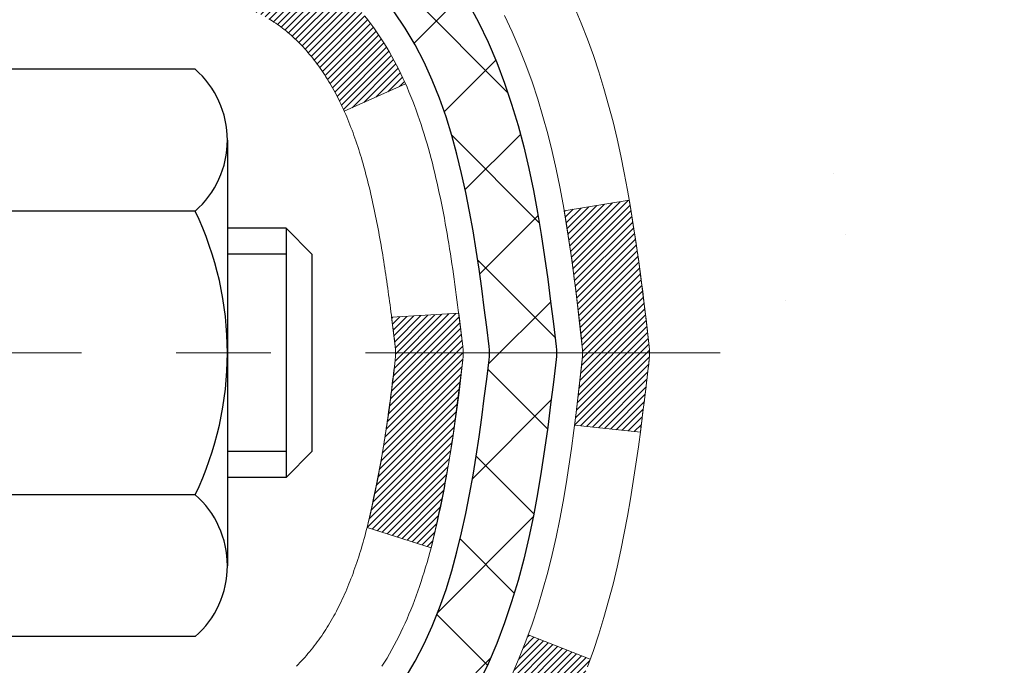
# Model space of a CAD drawing. Extents: x 780 to 3254, y 32 to 1977.
# Drawn here: x 810 to 811, y 51 to 51 of the extents above; entities that cross this region are included whole.
import ezdxf

# ---------------------------------------------------------------- set-up
doc = ezdxf.new("R2010")
doc.units = 0
doc.header["$LTSCALE"] = 5
doc.header["$MEASUREMENT"] = 0
doc.linetypes.add('CENTERX2', pattern=[4, 2.5, -0.5, 0.5, -0.5])
doc.layers.get('DEFPOINTS').update_dxf_attribs({"linetype": 'CONTINUOUS'})
for name, color, linetype, lineweight in [('CENTERLINE - L', 1, 'CENTERX2', 15), ('CONCRETE - H', 130, 'CONTINUOUS', 9), ('DECK COAT - H', 20, 'CONTINUOUS', 20), ('DECK COAT - L', 22, 'CONTINUOUS', 18), ('MIG FOOT - H', 251, 'CONTINUOUS', 20), ('MIG RETAINER - H', 251, 'CONTINUOUS', 20), ('PVC SIDESHEET - H', 170, 'CONTINUOUS', 20), ('PVC SIDESHEET - L', 122, 'CONTINUOUS', 25), ('SCREW - L', 1, 'CONTINUOUS', 25)]:
    doc.layers.add(name, color=color, linetype=linetype, lineweight=lineweight)
doc.layers.add('DIMS', color=50, linetype='CONTINUOUS')
doc.dimstyles.get("Standard").update_dxf_attribs({"dimtxt": 0.18, "dimasz": 0.18, "dimexe": 0.18, "dimexo": 0.0625, "dimgap": 0.09, "dimtad": 0, "dimtih": 1, "dimtoh": 1, "dimdec": 4, "dimzin": 0, "dimdsep": 46, "dimtxsty": 'Standard', "dimcen": 0.09, "dimadec": 0, "dimazin": 0, "dimtfac": 1, "dimtdec": 4, "dimtofl": 0, "dimtmove": 0, "dimatfit": 3, "dimfxl": 1, "dimtolj": 1, "dimtzin": 0, "dimarcsym": 0})
pattern_1 = [(45, (626.0677566846955, -46.14180572261596), (-0.003479849246914297, 0.003479849246914297), [])]

# ---------------------------------------------------------------- blocks, each defined once
blk = doc.blocks.new('*D206')
at = {"layer": 'DEFPOINTS', "color": 0, "transparency": 16777216}
for p in [(815.3809577066071, 53.05223953612978), (809.8539371356575, 48.05223953613046), (812.0540478396827, 48.05223953613046)]:
    blk.add_point(p, dxfattribs=at)
at = {"layer": 'DIMS', "color": 0, "lineweight": -2, "transparency": 16777216}
for p, q in [((815.1309577066071, 53.05223953612978), (811.8040478396827, 53.05223953612978)), ((812.0540478396827, 52.80223953612978), (812.0540478396827, 52.63130331298144)), ((812.0540478396827, 48.30223953613046), (812.0540478396827, 51.46463664631477)), ((810.1039371356575, 48.05223953613046), (812.3040478396827, 48.05223953613046))]:
    blk.add_line(p, q, dxfattribs=at)
at = {"layer": 'DIMS', "color": 0, "transparency": 16777216}
for points in [[(812.012381173016, 52.80223953612978), (812.0957145063493, 52.80223953612978), (812.0540478396827, 53.05223953612978)], [(812.012381173016, 48.30223953613046), (812.0957145063493, 48.30223953613046), (812.0540478396827, 48.05223953613046)]]:
    blk.add_solid(points, dxfattribs=at)
at = {"layer": 'DIMS', "color": 0, "transparency": 16777216, "insert": (812.0540478396827, 52.04796997964823), "char_height": 0.25, "attachment_point": 5}
blk.add_mtext('\\A1;5 IN\\P [127.0mm]', dxfattribs=at)

msp = doc.modelspace()

# ---------------------------------------------------------------- hatches: boundary and pattern name
at = {"layer": 'CONCRETE - H'}
h = msp.add_hatch(dxfattribs=at)
h.set_pattern_fill('AR-CONC', color=256, scale=0.175)
h.set_pattern_definition([(49.99999999999999, (54.58164062500055, 0), (1.255205319551318, -0.1098162362195414), [0.13125, -1.44375]), (355, (54.58164062500055, 0), (-0.24281483382275, 1.316336233975021), [0.105, -1.155]), (100.45144446, (54.68624106675055, -0.009151351999999998), (1.012390481772446, 1.206519984195101), [0.111545336, -1.226998695999999]), (46.18420000000002, (54.58164062500055, 0.35), (1.867672328675251, -0.2896587413878839), [0.1968749999999999, -2.165624999999999]), (96.63563549, (54.73727992875055, 0.32586171275), (1.635658404929899, 1.704707551355463), [0.1673180985, -1.84049908]), (351.1841639899999, (54.58164062500055, 0.35), (1.635658403845853, 1.704707550472483), [0.1575, -1.73250000175]), (21, (54.75664062500054, 0.2625), (1.044587341207308, -0.7045830586643429), [0.13125, -1.44375]), (326.0000000000001, (54.75664062500054, 0.2625), (0.425801830862768, 1.269012578831993), [0.105, -1.155]), (71.45144474, (54.84368956950055, 0.2037847455), (1.470389159277449, 0.5644295174111191), [0.1115453325, -1.226998696]), (37.50000000000001, (54.58164062500055, 0), (0.02127974680525867, 0.582564244204795), [0, -1.141, 0, -1.1725, 0, -1.159375]), (7.499999999999999, (54.58164062500055, 0), (0.46037169052376, 0.6902204957941304), [0, -0.6685, 0, -1.11475, 0, -0.441875]), (327.5, (54.19139062500054, 0), (0.9341892633017157, -0.03947102553516457), [0, -0.4375, 0, -1.365, 0, -1.81125]), (317.5, (54.01639062500055, 0), (1.020575796349176, 0.175183719081556), [0, -0.56875, 0, -0.9064999999999999, 0, -1.28625])])
edge = h.paths.add_edge_path()
edge.add_spline(control_points=[(815.5592689550617, 53.05223953613006), (815.5862722366555, 52.8337800212523), (815.7119799846346, 51.80928752724975), (813.3450260139833, 51.78246365495625), (813.8539930236826, 49.49044002485505), (816.2955629307014, 50.10259571793318), (816.279931607419, 47.90116393234837), (816.9651497152923, 46.99310523292149)], knot_values=[0, 0, 0, 0, 0.6097946140854305, 2.85845309967304, 4.110041409528173, 5.445415819824203, 8.567709655772719, 8.567709655772719, 8.567709655772719, 8.567709655772719], degree=3, periodic=0)
edge.add_line((816.9651497152923, 46.99310523292206), (816.4721480632703, 46.9931052329201))
edge.add_line((816.4721480632703, 46.9931052329201), (816.4721480632703, 47.1899552414331))
edge.add_line((816.4721480632703, 47.1899552414331), (815.8024643632704, 47.1899552414331))
edge.add_arc((815.8024643632702, 47.22932524143118), 0.03936999999807256, 239.9999999991195, 270.0000000002818, ccw=False)
edge.add_line((815.7827793632706, 47.19522982128615), (815.6470184556525, 47.27361141784473))
edge.add_arc((815.5919004556526, 47.17814424143316), 0.1102359999999154, 420.0000000000838, 449.9999999999474)
edge.add_line((815.5919004556528, 47.28838024143306), (814.6839425146237, 47.28838024143306))
edge.add_arc((814.6839425146239, 47.32775024143319), 0.03937000000013313, 239.99999999984152, 269.99999999973886, ccw=False)
edge.add_line((814.6642575146237, 47.29365482128617), (813.9841703284649, 47.68630282410385))
edge.add_arc((813.9241703877375, 47.58237974142881), 0.1199999999998763, 420.0000326786491, 450.0000000000212)
edge.add_line((813.9241703877374, 47.70237974142867), (813.7127290051777, 47.70237974142876))
edge.add_arc((813.7127290051777, 47.74174974142886), 0.03937000000010471, 225.0000000018481, 270.0000000000026, ccw=False)
edge.add_line((813.6848902112033, 47.71391094745258), (813.5684236870698, 47.83037747158619))
edge.add_arc((813.3187217127628, 47.58067549727929), 0.3531319186161473, 405.0000000000116, 436.0979991089432)
edge.add_arc((813.0294371196799, 46.4119057238392), 1.557170273114182, 436.097999108947, 463.9020008910791)
edge.add_arc((812.7401525265965, 47.58067549727855), 0.3531319186167374, 463.9020008910788, 494.9999999997549)
edge.add_line((812.4904505522902, 47.83037747158693), (812.3739840281565, 47.71391094745346))
edge.add_arc((812.3453566319596, 47.74292996805821), 0.04076311285805374, 275.85823695763975, 314.61076365582704, ccw=False)
edge.add_line((812.34951721968, 47.70237974142879), (810.6352401316982, 47.70237974142879))
edge.add_arc((810.6352401316973, 47.74174974142883), 0.03937000000006208, 180.0000000000207, 270.0000000013443, ccw=False)
edge.add_line((810.5958701316972, 47.74174974142881), (810.5958716476705, 50.40595186703399))
edge.add_arc((810.6352416476703, 50.40595186703416), 0.03936999999983826, 107.30237723715939, 180.0000000002482, ccw=False)
edge.add_arc((810.4959296069021, 50.8531659808705), 0.4290404058596133, 287.3023772371918, 306.9749010396789)
edge.add_arc((810.4194432670935, 50.91527407300984), 0.525199596184463, 309.5666441756442, 345.6920565175261)
edge.add_arc((809.3494930806942, 51.20212909982669), 1.63290906560948, 345.21706861154, 355.1808035833575)
edge.add_arc((809.618659552872, 50.96820117538817), 1.361411651893338, 364.0749794954094, 378.335053960158)
edge.add_arc((810.4841889306039, 51.2607560801583), 0.4478254090914005, 377.6402559384973, 431.8710970827335)
edge.add_arc((810.6542666991676, 51.73793964440469), 0.06004988997899587, 193.4822306559102, 239.2153921070627, ccw=False)
edge.add_line((810.5958716476705, 51.72393938558068), (810.5958716476705, 51.91317443443936))
edge.add_line((810.5958716476705, 51.91317443443936), (810.4974466476708, 51.91317443443936))
edge.add_line((810.4974466476708, 51.91317443443936), (810.4974466476708, 51.91772699055946))
edge.add_arc((810.5368166476707, 51.91772699055957), 0.03936999999987023, 122.90315213924501, 180.0000000001654, ccw=False)
edge.add_line((810.515430051035, 51.95078164808814), (810.8306479914908, 52.15472987956122))
edge.add_arc((810.6496759045638, 52.35587987380089), 0.2705775608385174, 311.9773110941287, 358.5307111491788)
edge.add_line((810.9201645028809, 52.34894196274882), (811.2080771830929, 52.3489419627488))
edge.add_arc((811.2092810246363, 52.42647827868564), 0.07754566089420584, 269.1104878121187, 360.8895121879024)
edge.add_line((811.2868173405732, 52.42768212022912), (811.2868173405732, 53.05223953612986))
edge.add_line((811.2868173405732, 53.05223953612986), (815.5592689550618, 53.05223953612986))
h.paths.add_polyline_path([(811.262381173016, 51.6521366463149), (813.0957145063494, 51.6521366463149), (813.0957145063494, 52.44380331298157), (811.262381173016, 52.44380331298157)], flags=24)
h.paths.add_polyline_path([(812.7994982468176, 49.74557171047816), (818.2387839611033, 49.74557171047816), (818.2387839611033, 50.95390504381149), (812.7994982468176, 50.95390504381149)], flags=9)
at = {"layer": 'DECK COAT - H'}
h = msp.add_hatch(dxfattribs=at)
h.set_pattern_fill('ANSI31', color=256, scale=0.03937, style=0)
h.set_pattern_definition(pattern_1)
h.paths.add_polyline_path([(810.5868260551018, 51.40958080179766), (810.5849954759202, 51.41092187255887), (810.5831673951642, 51.41221771856422), (810.5813431560488, 51.4134678732365), (810.5795241017888, 51.41467186999839), (810.5777118619782, 51.41582909511575), (810.5759108700994, 51.41693760825777), (810.5732315473457, 51.41852500051439), (810.5696930804096, 51.4204586679771), (810.5661510254022, 51.42223590913369), (810.5634702888046, 51.42345978077503), (810.561619582735, 51.42426423532987), (810.5596940209185, 51.42506178601562), (810.5576800069517, 51.42585710203696), (810.5555771484277, 51.42664972516548), (810.5533860972182, 51.42743895611974), (810.5511075051951, 51.42822409561822), (810.5487420242304, 51.42900444437944), (810.5462906819786, 51.42977918450478), (810.5437565322638, 51.43054730400848), (810.5411404913282, 51.43130918918388), (810.538443015689, 51.43206542721984), (810.5356645618637, 51.43281660530522), (810.5328055863695, 51.43356331062884), (810.529866545724, 51.43430613037958), (810.5268478964443, 51.43504565174626), (810.5237500950482, 51.43578246191774), (810.5205730711656, 51.43651757814484), (810.5173165876097, 51.4372533363028), (810.5139825053196, 51.43799154840852), (810.5105727861867, 51.43873397586107), (810.5070893921019, 51.43948238005959), (810.5035342849563, 51.44023852240321), (810.4999094266412, 51.44100416429097), (810.498289079642, 51.44136867884129, -0.01216223081922373), (810.4883624755809, 51.44348470209276), (810.5086797575246, 51.51155017636707, 0.00498223423146265), (810.5113733992032, 51.51101629572528), (810.5162553037982, 51.50998208187843), (810.5216722404607, 51.50883309370673), (810.527040484197, 51.50767720506263), (810.5323565541792, 51.50650682107997), (810.5376169695795, 51.50531434689267), (810.5428178164224, 51.50409198868974), (810.5479548406341, 51.50283239134433), (810.5530252935685, 51.50152948681915), (810.5580265025262, 51.50017725770309), (810.5629557948085, 51.49876968658492), (810.5678104977161, 51.49730075605356), (810.5725879385501, 51.49576444869777), (810.5772854446112, 51.49415474710645), (810.5819003432006, 51.49246563386839), (810.586429961619, 51.49069109157247), (810.5908719234563, 51.48882492579727), (810.5952402688682, 51.48685329315765), (810.5995487302788, 51.48476886314242), (810.6038040378393, 51.48256961824936), (810.6080129217008, 51.48025354097615), (810.6121821120147, 51.47781861382052), (810.6163182501804, 51.4752628682682), (810.6204173441532, 51.4725902825503), (810.6244727465389, 51.46980655105071), (810.6284826525185, 51.46691474525568), (810.6324452572728, 51.46391793665128), (810.6363587559828, 51.46081919672375), (810.6402213433761, 51.45762159629174), (810.6440310658636, 51.45432809588024), (810.6477860240956, 51.45094212286057), (810.6514844488615, 51.4474673825261), (810.6551245709517, 51.4439075801703), (810.6587046211556, 51.44026642108653), (810.6622228302632, 51.43654761056825), (810.6656774290645, 51.43275485390885), (810.6690666483494, 51.42889185640175), (810.6723887189074, 51.4249623233404), (810.6756418715288, 51.42096996001817), (810.6788243370032, 51.41691847172851), (810.6819343461206, 51.41281156376482), (810.6849698232077, 51.40865314087335), (810.6879305627633, 51.40444541510337), (810.6908178311818, 51.40018936841986), (810.6936328967101, 51.39588598130825), (810.6963770275954, 51.39153623425395), (810.6990514920847, 51.38714110774245), (810.701657558425, 51.38270158225913), (810.7041964948635, 51.3782186382895), (810.7066695696471, 51.37369325631892), (810.709078051023, 51.36912641683284), (810.7114232072381, 51.36451910031676), (810.7137063065396, 51.35987228725605), (810.7159286171744, 51.35518695813619), (810.7180914073898, 51.35046409344258), (810.718607575843, 51.34929677676942), (810.6538884018124, 51.32043470525964), (810.6529983109008, 51.32241865181709), (810.6517919076334, 51.32504416813939), (810.6505678773026, 51.3276449551386), (810.6493260211765, 51.33022090402611), (810.648066317218, 51.33277169101586), (810.646788941921, 51.33529682359909), (810.6454937032396, 51.33779632041339), (810.6441803964351, 51.34027021655322), (810.6428488167695, 51.34271854711307), (810.6414987595047, 51.34514134718745), (810.6401300199022, 51.34753865187082), (810.6387423932241, 51.34991049625768), (810.6373356747321, 51.35225691544252), (810.635909659688, 51.3545779445198), (810.6344641433536, 51.35687361858402), (810.6329989209906, 51.3591439727297), (810.6315137878611, 51.36138904205126), (810.6300085392265, 51.36360886164323), (810.6284825243071, 51.36580397062676), (810.6269328339398, 51.36797749751005), (810.6253597474567, 51.37012903019394), (810.6237641968338, 51.37225742412363), (810.6221471140469, 51.37436153474434), (810.6205094310718, 51.37644021750125), (810.6188520798847, 51.37849232783961), (810.6171759924613, 51.38051672120463), (810.6154821007775, 51.38251225304151), (810.6137713368094, 51.38447777879546), (810.6120446325326, 51.38641215391172), (810.6103029199234, 51.38831423383547), (810.6085471309574, 51.39018287401194), (810.6067781976107, 51.39201692988635), (810.6049970708636, 51.39381523893542), (810.6032059256971, 51.39557560786906), (810.6014064593573, 51.39729668218388), (810.5995996290304, 51.39897787970867), (810.5977863919021, 51.40061861827238), (810.5959677051583, 51.40221831570383), (810.5941445259849, 51.40377638983193), (810.5923178115678, 51.40529225848553), (810.590488519093, 51.40676533949352), (810.5886576057463, 51.40819505068472)])
h.paths.add_polyline_path([(810.3281541316834, 51.91317443443936), (810.3990201316834, 51.91317443443941), (810.3990201316834, 51.7428446328625), (810.3281541316834, 51.74284463286256)])
h.paths.add_polyline_path([(810.7841620972696, 51.48663650458451), (810.7727151370648, 51.50189963972642), (810.7605428921767, 51.51665183630604), (810.7476364266515, 51.53075221155731), (810.7339869403403, 51.54405893352174), (810.7195856330937, 51.55643017024073), (810.7044243966384, 51.56772583171832), (810.6885419234449, 51.5779236600288), (810.6708946526213, 51.58784304221918), (810.7081554961603, 51.64984344397845), (810.7238076447253, 51.64063771752811), (810.7391481740353, 51.63045043744842), (810.7539809282011, 51.61948525048822), (810.7682965256224, 51.60783598580321), (810.7820855812173, 51.59559642132223), (810.7953368604008, 51.582833119725), (810.8080342419536, 51.56954073683929), (810.8201643695471, 51.55571266075529), (810.8317271601368, 51.54138129157027), (810.8427256212184, 51.52658811290499), (810.8531627602878, 51.51137460838024), (810.8630415848409, 51.4957822616168), (810.8723651023735, 51.47985255623541), (810.8811363840149, 51.46362693398154), (810.882477939654, 51.46093909671829), (810.8181003160784, 51.43121849435519), (810.8143524500372, 51.43840905016933), (810.8049541969718, 51.45487332839284), (810.7948997174884, 51.47095432664926)])
h.paths.add_polyline_path([(810.5250041316832, 51.91317443443936), (810.5958701316832, 51.91317443443936), (810.5958701316832, 51.83782882332076), (810.5250041316832, 51.83782882332076)])
h = msp.add_hatch(dxfattribs=at)
h.set_pattern_fill('ANSI31', color=256, scale=0.03937, style=0)
h.set_pattern_definition(pattern_1)
edge = h.paths.add_edge_path()
edge.add_line((810.7748145433628, 51.1069816516695), (810.7791242157668, 51.07203808971033))
edge.add_arc((810.7204966626228, 51.06494562630728), 0.05905499999809771, 353.1021672443296, 366.8978327558927, ccw=False)
edge.add_arc((809.2864035196061, 51.20746767973336), 1.500199846818024, 346.579859602878, 354.2763929923744, ccw=False)
edge.add_line((810.7456394419163, 50.85928654378208), (810.6779715648605, 50.8806512050607))
edge.add_arc((809.3102261829266, 51.20150421129459), 1.404875112389268, 346.7979661355616, 354.1293311561413)
edge.add_arc((810.6491109735391, 51.06494562630604), 0.05905500000150653, 353.0589419097265, 366.9410581970547)
edge.add_line((810.7077331592621, 51.07208231785312), (810.7039200166279, 51.10271144230597))
edge.add_line((810.7039200166279, 51.10271144230597), (810.7748155285504, 51.10698171101058))
edge = h.paths.add_edge_path()
edge.add_line((810.9668339983396, 50.98134410368498), (810.8973165984181, 50.98860903859088))
edge.add_arc((806.5804918777982, 51.52651632613734), 4.350209181010778, 352.8971462706029, 353.8232404798497)
edge.add_arc((810.8467499772147, 51.06494562629848), 0.05905499999901267, 353.6858784896266, 366.3141215274354)
edge.add_arc((808.6016746700021, 50.83952452416469), 2.315415893508157, 365.7484803829724, 369.3401081593016)
edge.add_line((810.8863935872279, 51.21530401958904), (810.955147201526, 51.22634331085773))
edge.add_arc((808.1896454415547, 50.77038789404905), 2.802837013905978, 366.17369745405193, 369.36227794870456, ccw=False)
edge.add_arc((810.917572917674, 51.06494562630732), 0.05905499999875025, 353.3218076347646, 366.6781923652354, ccw=False)
edge.add_arc((805.4864334211621, 51.69056819355829), 5.526108933343981, 352.62627912150367, 353.4278146006737, ccw=False)
h = msp.add_hatch(dxfattribs=at)
h.set_pattern_fill('ANSI31', color=256, scale=0.03937, style=0)
h.set_pattern_definition(pattern_1)
h.paths.add_polyline_path([(810.5250041316984, 49.99111329879973), (810.5958701316985, 49.99111329879968), (810.5958701316982, 49.75489329879967), (810.5250041316983, 49.75489329879973)])
h.paths.add_polyline_path([(810.5250041316832, 50.4059535231346, -0.2338025474487271), (810.5683436390489, 50.493571072571), (810.6113493259719, 50.43724445884843, 0.2338092780812925), (810.5958701316832, 50.40595186703398), (810.5958701316841, 50.22733329879968), (810.5250041316986, 50.22733329879973)])
h.paths.add_polyline_path([(810.7841620972696, 50.64325474803013), (810.7948997174884, 50.65893692596538), (810.8049541969718, 50.67501792422178), (810.8143524500372, 50.69148220244531), (810.8231204009842, 50.70830415925184), (810.8312834066246, 50.7254524261665), (810.8388668170522, 50.74289556644715), (810.8458959823614, 50.76060214335152), (810.8482611017286, 50.76712908354321), (810.9138880019033, 50.74152705404106), (810.9109551718844, 50.73342637250403), (810.9042549076634, 50.71635977331158), (810.8970638442789, 50.69945684153026), (810.8893636285704, 50.68274779039268), (810.8811363840149, 50.66626431863313), (810.8723651023735, 50.65003869637926), (810.8630415848409, 50.6341089909979), (810.8531627602878, 50.61851664423443), (810.8427256212184, 50.60330313970968), (810.8317271601368, 50.58850996104442), (810.8201643695471, 50.57417859185938), (810.8080342419536, 50.56035051577538), (810.7953368604008, 50.54705813288965), (810.7820855812173, 50.53429483129241), (810.7766122328356, 50.52943652899728), (810.729768490157, 50.58220851988411), (810.7339869403403, 50.5858323190929), (810.7476364266515, 50.5991390410573), (810.7605428921767, 50.61323941630857), (810.7727151370648, 50.6279916128882)])
at = {"layer": 'MIG FOOT - H'}
h = msp.add_hatch(dxfattribs=at)
h.set_pattern_fill('ANSI31', color=256, scale=1.9685, style=0)
h.set_pattern_definition([(45, (-141.7986432439395, -414.510427189325), (-0.1739924623457148, 0.1739924623457148), [])])
h.paths.add_polyline_path([(810.2559356196787, 51.81507473291101), (810.091935619679, 51.81507473291101), (810.091935619679, 51.25742473291088), (810.2559356196788, 51.25742473291088)])
edge = h.paths.add_edge_path()
edge.add_line((810.2559356196788, 50.88242473291088), (810.091935619679, 50.88242473291088))
edge.add_line((810.091935619679, 50.88242473291088), (810.0919356196795, 47.59743473291117))
edge.add_arc((810.4462656196794, 47.59743473291111), 0.3543299999998908, 179.9999999999908, 270.0000000000184)
edge.add_line((810.4462656196795, 47.24310473291116), (812.8106855886795, 47.24310473291122))
edge.add_line((812.8106855886795, 47.24310473291122), (812.8106855886792, 47.40710473291121))
edge.add_line((812.8106855886792, 47.40710473291121), (810.4462656196795, 47.40710473291115))
edge.add_arc((810.4462656196795, 47.59743473291117), 0.1903300000000172, 180, 270, ccw=False)
edge.add_line((810.2559356196795, 47.59743473291117), (810.2559356196788, 50.88242473291088))
h.paths.add_polyline_path([(813.7794356196792, 47.40710473291115), (813.2481886506793, 47.40710473291104), (813.2481886506795, 47.24310473291111), (813.7794356196792, 47.24310473291111)])
at = {"layer": 'MIG RETAINER - H'}
h = msp.add_hatch(dxfattribs=at)
h.set_pattern_fill('ANSI31', color=256, scale=0.47, style=0)
h.set_pattern_definition([(45, (-141.7986432439392, -385.2092834957692), (-0.04154252339470966, 0.04154252339470967), [])])
h.paths.add_polyline_path([(809.8539356196809, 50.1430747329111), (809.8539356196791, 50.84419164004534), (809.9282319539616, 50.90877645810595), (810.091935619679, 50.90877645810595), (810.0919356196799, 50.14307473291116)])
edge = h.paths.add_edge_path()
edge.add_arc((810.6339356196778, 52.59207473291339), 0.07800000000003138, 270.000000000501, 360.0000000000418)
edge.add_line((810.7119356196779, 52.59207473291345), (810.7119356196775, 52.85507473291052))
edge.add_arc((810.7319356196778, 52.85507473291075), 0.02000000000020918, 90.00000000195422, 180.0000000006514, ccw=False)
edge.add_line((810.7319356196771, 52.8750747329109), (810.818935619677, 52.87507473291278))
edge.add_arc((810.8189356196776, 52.84507473291275), 0.03000000000002956, 2.1719870346714742e-10, 90.0000000013028, ccw=False)
edge.add_line((810.8489356196776, 52.84507473291286), (810.8489356196783, 52.31007473290579))
edge.add_arc((810.6919356196784, 52.31007473290562), 0.1569999999999254, -90.00000000033191, 6.230038707144558e-11, ccw=False)
edge.add_line((810.6919356196775, 52.15307473290564), (810.5256753047202, 52.15307473290649))
edge.add_arc((810.5256753047308, 52.07433504787498), 0.07873968503150763, 90.00000000777618, 177.4144840053407)
edge.add_arc((810.3321328456647, 52.08307473291042), 0.114999999999426, 275.2124696741832, 357.41448399788595, ccw=False)
edge.add_arc((810.3407635309899, 51.98846759115715), 0.02000000000000517, 160.3257550186187, 275.2124696744299, ccw=False)
edge.add_arc((810.2107165645585, 52.03496520534539), 0.1181095275611714, 340.3257550185371, 642.6342225154141)
edge.add_arc((810.2409247247189, 51.90019982157413), 0.02000000000040289, -10.621520467928804, 102.63422251394002, ccw=False)
edge.add_arc((810.1829356196788, 51.91107473291216), 0.07899999999997757, 270.0000000008245, 349.3784795304081, ccw=False)
edge.add_line((810.1829356196799, 51.83207473291215), (810.1089356196787, 51.83207473291101))
edge.add_arc((810.108935619679, 51.81507473291101), 0.01699999999999591, 90.00000000076633, 180)
edge.add_line((810.0919356196789, 51.81507473291101), (810.0919356196795, 51.22137300771591))
edge.add_line((810.0919356196795, 51.22137300771591), (809.9282319539616, 51.22137300771591))
edge.add_line((809.9282319539616, 51.22137300771591), (809.8539356196795, 51.28595782577618))
edge.add_line((809.8539356196795, 51.28595782577618), (809.8539356196776, 52.84507473291008))
edge.add_arc((809.8839356196775, 52.84507473291019), 0.02999999999985903, 90.00000000043423, 180.0000000002171, ccw=False)
edge.add_line((809.8839356196772, 52.87507473291011), (809.9489356196774, 52.87507473291073))
edge.add_arc((809.9489356196776, 52.85507473291075), 0.01999999999998181, 0, 90.00000000065143, ccw=False)
edge.add_line((809.9689356196776, 52.85507473291075), (809.968935619678, 52.5920747329093))
edge.add_arc((810.0469356196779, 52.59207473290941), 0.07799999999997453, 180.0000000000835, 270.0000000004176)
edge.add_line((810.0469356196785, 52.51407473290944), (810.0509356196785, 52.51407473290944))
edge.add_arc((810.0509356196781, 52.5920747329093), 0.07799999999986085, 270.000000000334, 360.0000000001671)
edge.add_line((810.1289356196779, 52.59207473290952), (810.1289356196776, 52.85507473291018))
edge.add_arc((810.1489356196776, 52.85507473291018), 0.01999999999998181, 90.00000000032571, 180, ccw=False)
edge.add_line((810.1489356196774, 52.87507473291016), (810.2903822677338, 52.87507473291113))
edge.add_line((810.2903822677338, 52.87507473291113), (810.2903822677338, 52.5441795266939))
edge.add_line((810.2903822677338, 52.5441795266939), (810.3096678301315, 52.52484891979203))
edge.add_line((810.3096678301315, 52.52484891979203), (810.3096678301315, 52.44770667020676))
edge.add_line((810.3096678301315, 52.44770667020676), (810.3675245173201, 52.4091355454138))
edge.add_line((810.3675245173201, 52.4091355454138), (810.4253812045088, 52.44770667020676))
edge.add_line((810.4253812045088, 52.44770667020676), (810.4253812045088, 52.52484891979203))
edge.add_line((810.4253812045088, 52.52484891979203), (810.4446667669056, 52.54413448218806))
edge.add_line((810.4446667669056, 52.54413448218806), (810.4446667669056, 52.87507473291113))
edge.add_line((810.4446667669056, 52.87507473291113), (810.5319356196776, 52.8750747329113))
edge.add_arc((810.5319356196776, 52.85507473291132), 0.01999999999998181, 0, 90, ccw=False)
edge.add_line((810.5519356196776, 52.85507473291132), (810.5519356196779, 52.59207473291322))
edge.add_arc((810.629935619678, 52.59207473291345), 0.07800000000008822, 180.000000000167, 270.000000000334)
edge.add_line((810.6299356196785, 52.51407473291336), (810.6339356196785, 52.51407473291336))
at = {"layer": 'PVC SIDESHEET - H'}
h = msp.add_hatch(dxfattribs=at)
h.set_pattern_fill('ANSI37', color=256, scale=0.59055, style=0)
h.set_pattern_definition([(45, (180.5677566846956, -46.14180572261591), (-0.05219773870371446, 0.05219773870371446), []), (135, (180.5677566846956, -46.14180572261591), (-0.05219773870371446, -0.05219773870371446), [])])
h.paths.add_polyline_path([(810.4265791316838, 51.84385519424225), (810.4265791316835, 51.91772699055944, -0.2544175294253038), (810.4769326611031, 52.01028003163987), (810.697802523359, 52.15318439085114, 0.4033078353723514), (810.8489356196732, 52.31007473294139), (810.8489356196732, 52.33492469893642, 0.02353096692885778), (810.8498066316822, 52.35342223298973), (810.8498066316806, 52.85145273298944, 0.4142135623729873), (810.8261846316806, 52.87507473298936), (810.446264131917, 52.87507473298831), (810.4462641319169, 52.9341298485345), (810.4708702374745, 52.95381473298056), (810.809277064557, 52.9538147329815, -0.4142135623730915), (810.9195130645573, 52.84357873298183), (810.9195130645587, 52.35342223298976, -0.213440768600962), (810.8306464755034, 52.15472987956122), (810.5154285350476, 51.95078164808815, 0.2544175294251872), (810.4974451316835, 51.91772699055942), (810.4974451316837, 51.84385519424225), (810.4974451316835, 51.66139709328388, 0.3306422189433676), (810.53941583431, 51.60486727983711), (810.5631761062087, 51.59779566819608), (810.5862337061803, 51.59053550384846), (810.6089094863695, 51.58271569409047), (810.6310471540348, 51.5741071556761), (810.6524904164355, 51.56448080535924), (810.6730829808304, 51.55360755989386), (810.6926685544784, 51.54125833603393), (810.7110908760362, 51.5272041384917), (810.7282359578362, 51.51133439830602), (810.7441156172492, 51.49389097928574), (810.7587649686241, 51.47518100986284), (810.7722191263096, 51.45551161846942), (810.784513523871, 51.43518785828539), (810.7956992043115, 51.41441330432588), (810.8058495617903, 51.39324622500271), (810.815039020644, 51.3717316931814), (810.8233369283664, 51.34990011879123), (810.8308103718501, 51.32777538269414), (810.8375264276395, 51.30538133586299), (810.8435521722782, 51.28274182927058), (810.8489546823107, 51.25988071388971), (810.8538010342807, 51.23682184069321), (810.8581583047322, 51.21358906065393), (810.8620935702095, 51.19020622474463), (810.8656739072565, 51.16669718393817), (810.8689663924171, 51.14308578920733), (810.8720381022356, 51.11939589152496), (810.8749561132558, 51.09565134186384), (810.877787502022, 51.07187599119683, -0.05933499155532457), (810.8777748543123, 51.05790905779925), (810.8749561132558, 51.03423991075071), (810.8720381022356, 51.01049536108961), (810.8689663924171, 50.98680546340725), (810.8656739072565, 50.96319406867642), (810.8620935702095, 50.93968502786996), (810.8581583047322, 50.91630219196065), (810.8538010342807, 50.89306941192137), (810.8489546823107, 50.87001053872487), (810.8435521722782, 50.84714942334401), (810.8375264276395, 50.82450991675159), (810.8308103718501, 50.80211586992044), (810.8233369283664, 50.77999113382336), (810.815039020644, 50.75815955943318), (810.8058495617903, 50.73664502761184), (810.7956992043115, 50.71547794828871), (810.784513523871, 50.6947033943292), (810.7722191263096, 50.67437963414523), (810.7587649686241, 50.6547102427518), (810.7441156172491, 50.6360002733289), (810.7282359578362, 50.61855685430862), (810.7110908760362, 50.60268711412294), (810.6926685544784, 50.58863291658071), (810.6730829808304, 50.57628369272075), (810.6524904164355, 50.56541044725537), (810.6310471540348, 50.55578409693851), (810.6089094863694, 50.54717555852415), (810.5862337061803, 50.53935574876616), (810.5631761062087, 50.53209558441853), (810.5398929791955, 50.52516598223519, 0.3329817396557117), (810.4974451316832, 50.46849415933139), (810.4265791316933, 50.46849415933141), (810.4265791316835, 50.48344903517048, -0.3608117966093517), (810.5164617456995, 50.59178977254567), (810.536779562381, 50.59613576560773), (810.5569229449752, 50.60089822842937), (810.5767174593951, 50.60649363077016), (810.5959886715536, 50.61333844238968), (810.6145636436432, 50.62184136914087), (810.6323199418912, 50.63214906120237), (810.6491966206755, 50.64408911862034), (810.6651364541814, 50.65746984008192), (810.680082216594, 50.67209952427427), (810.6939766820983, 50.68778646988449), (810.7067626248795, 50.70433897559974), (810.7183939558734, 50.72157581135951), (810.728909897476, 50.73939596061001), (810.7383891168416, 50.75773549445702), (810.7469104945875, 50.77653068471324), (810.7545529113306, 50.79571780319125), (810.7613952476883, 50.81523312170373), (810.7675163842774, 50.83501291206332), (810.7729952017153, 50.8549934460826), (810.7779105806189, 50.87511099557429), (810.7823408057924, 50.89530306368894), (810.7863504690479, 50.91553545221518), (810.7899904751531, 50.9358022492882), (810.7933111342525, 50.95609877192283), (810.7963627564902, 50.9764203371339), (810.7991956520106, 50.99676226193625), (810.8018601309576, 51.0171198633447), (810.8044065034759, 51.0374884583741), (810.8068731305517, 51.05776513709743, 0.06060086340155051), (810.8068850797096, 51.07202788857546), (810.8044065034759, 51.09240279424054), (810.8018601309576, 51.11277138926995), (810.7991956520106, 51.13312899067839), (810.7963627564902, 51.15347091548074), (810.7933111342525, 51.17379248069182), (810.7899904751531, 51.19408900332644), (810.7863504690479, 51.21435580039946), (810.7823408057924, 51.2345881889257), (810.7779105806189, 51.25478025704035), (810.7729952017153, 51.27489780653204), (810.7675163842774, 51.29487834055135), (810.7613952476883, 51.31465813091091), (810.7545529113306, 51.33417344942339), (810.7469104945875, 51.3533605679014), (810.7383891168416, 51.37215575815762), (810.728909897476, 51.39049529200463), (810.7183939558734, 51.40831544125513), (810.7067626248795, 51.4255522770149), (810.6939766820983, 51.44210478273015), (810.680082216594, 51.45779172834037), (810.6651364541814, 51.47242141253273), (810.6491966206755, 51.4858021339943), (810.6323199418912, 51.49774219141227), (810.6145636436432, 51.50804988347377), (810.5959886715536, 51.51655281022497), (810.5767174593951, 51.52339762184448), (810.5569229449752, 51.52899302418527), (810.536779562381, 51.53375548700691), (810.5164617456995, 51.53810148006897, -0.3608117966100778), (810.4265791316835, 51.6464422174442)])

# ---------------------------------------------------------------- linework, layer by layer
at = {"layer": 'CENTERLINE - L', "ltscale": 0.03}
msp.add_line((811.0511575108385, 51.06507473291101), (809.8049321451531, 51.06507473291101), dxfattribs=at)
at = {"layer": 'DECK COAT - L'}
for p, q in [((810.7186132769767, 51.34929931923898), (810.6538906201409, 51.32043569454231)), ((810.9139433860452, 50.74150544786386), (810.8483215673247, 50.76710549501519))]:
    msp.add_line(p, q, dxfattribs=at)
for points in [[(810.8970638442789, 51.43043441108441), (810.9042549076634, 51.41353147930309), (810.9109551718844, 51.39646488011061), (810.9171875476453, 51.37925062257318), (810.9229774777514, 51.36189682413715), (810.9283504321512, 51.34441151765239), (810.9333318807937, 51.32680273596884), (810.9379472936276, 51.30907851193641), (810.9422221406015, 51.29124687840496), (810.9461818916644, 51.27331586822447), (810.9498520167649, 51.25529351424478), (810.9532579858518, 51.2371878493158), (810.9564252688739, 51.21900690628749), (810.9593793357798, 51.20075871800969), (810.9621456565184, 51.18245131733235), (810.9647497010385, 51.16409273710536), (810.9672169392887, 51.14569101017864), (810.9695728412179, 51.12725416940205), (810.9718428767748, 51.10879024762554), (810.974052515908, 51.090307277699), (810.9762272285667, 51.07181329247234, -0.05834428995444371), (810.9762272285667, 51.0580779601423), (810.974052515908, 51.03958397491564), (810.9718428767748, 51.02110100498913), (810.9695728412179, 51.00263708321262), (810.9672169392887, 50.98420024243603), (810.9647497010385, 50.96579851550931), (810.9621456565184, 50.94743993528232), (810.9593793357798, 50.92913253460497), (810.9564252688739, 50.91088434632718), (810.9532579858518, 50.89270340329884), (810.9498520167649, 50.87459773836989), (810.9461818916644, 50.8565753843902), (810.9422221406015, 50.83864437420968), (810.9379472936276, 50.82081274067824), (810.9333318807937, 50.8030885166458), (810.9283504321512, 50.78547973496225), (810.9229774777514, 50.76799442847749), (810.9171875476453, 50.75064063004146), (810.9109551718844, 50.73342637250403)], [(810.6756418715288, 51.42096996001817), (810.6788243370032, 51.41691847172851), (810.6819343461206, 51.41281156376482), (810.6849698232077, 51.40865314087335), (810.6879305627633, 51.40444541510337), (810.6908178311818, 51.40018936841986), (810.6936328967101, 51.39588598130825), (810.6963770275954, 51.39153623425395), (810.6990514920847, 51.38714110774245), (810.701657558425, 51.38270158225913), (810.7041964948635, 51.3782186382895), (810.7066695696471, 51.37369325631892), (810.709078051023, 51.36912641683284), (810.7114232072381, 51.36451910031676), (810.7137063065396, 51.35987228725605), (810.7159286171744, 51.35518695813619), (810.7180914073898, 51.35046409344258), (810.7201959454327, 51.34570467366069), (810.72224349955, 51.34090967927594), (810.7242353379891, 51.33608009077375), (810.7261727289967, 51.3312168886396), (810.7280569408202, 51.3263210533589), (810.7298892417065, 51.32139356541711), (810.7316708999025, 51.31643540529961), (810.7334031836555, 51.31144755349192), (810.7350873612124, 51.30643099047941), (810.7367247008203, 51.30138669674756), (810.7383164707264, 51.29631565278177), (810.7398639391776, 51.29121883906751), (810.7413683744209, 51.2860972360902), (810.7428314061818, 51.28095287504922), (810.7442547323642, 51.27578834552364), (810.7456394419163, 51.27060470883262), (810.7469866182363, 51.26540301131473), (810.7482973447221, 51.26018429930843), (810.7495727047718, 51.25494961915231), (810.7508137817836, 51.24970001718489), (810.7520216591553, 51.2444365397447), (810.7531974202852, 51.23916023317025), (810.7543421485713, 51.23387214380008), (810.7554569274114, 51.22857331797272), (810.7565428402039, 51.2232648020267), (810.7576009703466, 51.21794764230057), (810.7586324012378, 51.21262288513284), (810.7596382162753, 51.20729157686202), (810.7606194988574, 51.20195476382671), (810.7615773321821, 51.19661349151724), (810.7625123411361, 51.19126679566699), (810.7634250931491, 51.1859132190155), (810.7643165315693, 51.18055283976668), (810.765187599745, 51.17518573612438), (810.7660392410241, 51.16981198629247), (810.7668723987551, 51.16443166847486), (810.7676880162861, 51.15904486087541), (810.7684870369654, 51.15365164169799), (810.769270404141, 51.1482520891465), (810.7700390611614, 51.1428462814248), (810.7707939513745, 51.13743429673679), (810.7715360181286, 51.13201621328631), (810.7722662047719, 51.12659210927728), (810.7729854546527, 51.12116206291358), (810.773694711119, 51.11572615239905), (810.7743949175193, 51.1102844559376), (810.7750870177075, 51.10483705204089), (810.7757719897908, 51.09938403843239), (810.7764508204259, 51.09392551317754), (810.777124483977, 51.08846156597707), (810.777793954808, 51.08299228653183), (810.7784602072833, 51.07751776454265), (810.779124215767, 51.0720380897103, -0.06026775604066575), (810.779124215767, 51.05785316290445), (810.7784602072833, 51.05237348807211), (810.777793954808, 51.04689896608289), (810.777124483977, 51.04142968663768), (810.776450820426, 51.03596573943722), (810.7757719897909, 51.03050721418234), (810.7750870177075, 51.02505420057386), (810.7743949175193, 51.01960679667715), (810.773694711119, 51.01416510021571), (810.7729854546527, 51.00872918970117), (810.7722662047719, 51.00329914333747), (810.7715360181286, 50.99787503932845), (810.7707939513745, 50.99245695587797), (810.7700390611614, 50.98704497118996), (810.769270404141, 50.98163916346826), (810.7684870369654, 50.97623961091676), (810.7676880162861, 50.97084639173934), (810.7668723987551, 50.96545958413989), (810.7660392410241, 50.96007926632228), (810.765187599745, 50.95470551649035), (810.7643165315693, 50.94933841284805), (810.7634250931491, 50.94397803359922), (810.7625123411361, 50.93862445694774), (810.7615773321821, 50.93327776109749), (810.7606194988574, 50.92793648878805), (810.7596382162753, 50.92259967575271), (810.7586324012378, 50.91726836748191), (810.7576009703466, 50.91194361031418), (810.7565428402039, 50.90662645058802), (810.7554569274114, 50.90131793464201), (810.7543421485713, 50.89601910881464), (810.7531974202851, 50.89073101944447), (810.7520216591553, 50.88545471287003), (810.7508137817836, 50.88019123542981), (810.7495727047718, 50.87494163346238), (810.7482973447221, 50.86970695330626), (810.7469866182363, 50.86448824129997), (810.7456394419163, 50.85928654378208), (810.7442547323642, 50.85410290709106), (810.7428314061818, 50.84893837756547), (810.741368374421, 50.8437940165245), (810.7398639391776, 50.83867241354719), (810.7383164707264, 50.8335755998329), (810.7367247008204, 50.82850455586714), (810.7350873612124, 50.82346026213526), (810.7334031836555, 50.81844369912275), (810.7316708999025, 50.81345584731505), (810.7298892417065, 50.80849768719759), (810.7280569408202, 50.80357019925577), (810.7261727289969, 50.7986743639751), (810.7242353379892, 50.79381116184092), (810.7222434995501, 50.78898157333876), (810.7201959454327, 50.78418657895401), (810.7180914073898, 50.77942715917212), (810.7159286171745, 50.77470429447851), (810.7137063065396, 50.77001896535864), (810.7114232072382, 50.76537215229794), (810.7090780510231, 50.76076483578183), (810.7066695696473, 50.75619799629578), (810.7041964948636, 50.7516726143252), (810.7016575584252, 50.74718967035554), (810.6990514920848, 50.74275014487222), (810.6963770275955, 50.73835501836072), (810.6936328967101, 50.73400527130642)], [(810.8312834066246, 50.7254524261665), (810.8388668170522, 50.74289556644715), (810.8458959823614, 50.76060214335152), (810.8523962526458, 50.7785407201375), (810.8583929779996, 50.79667986006285), (810.8639115085168, 50.81498812638537), (810.8689771942915, 50.83343408236291), (810.8736153854173, 50.85198629125327), (810.8778514319887, 50.87061331631423), (810.881711689732, 50.8892861946718), (810.8852296721267, 50.90799357160836), (810.8884419964269, 50.92673172772959), (810.8913852924252, 50.94549697448556), (810.8940961899142, 50.9642856233263), (810.8966113186865, 50.98309398570188), (810.8989673085346, 51.00191837306232), (810.901200789251, 51.02075509685767), (810.9033483906285, 51.03960046853797), (810.9054467424614, 51.05845079955307, 0.05515693748351878), (810.9054467424595, 51.07144045306137), (810.9033483906285, 51.09029078407667), (810.901200789251, 51.10913615575697), (810.8989673085346, 51.12797287955232), (810.8966113186865, 51.14679726691276), (810.8940961899142, 51.16560562928834), (810.8913852924252, 51.18439427812908), (810.8884419964269, 51.20315952488505), (810.8852296721267, 51.22189768100628), (810.881711689732, 51.24060505794284), (810.8778514319887, 51.25927793630041), (810.8736153854173, 51.27790496136137), (810.8689771942915, 51.29645717025173), (810.8639115085168, 51.31490312622927), (810.8583929779996, 51.33321139255179), (810.8523962526458, 51.35135053247714), (810.8458959823614, 51.36928910926312), (810.8388668170522, 51.3869956861675), (810.8312834066246, 51.40443882644814), (810.8231204009842, 51.4215870933628)], [(810.6032059256971, 50.73431564474564), (810.6049970708636, 50.73607601367928), (810.6067781976107, 50.73787432272832), (810.6085471309574, 50.73970837860273), (810.6103029199234, 50.7415770187792), (810.6120446325327, 50.74347909870295), (810.6137713368094, 50.74541347381921), (810.6154821007775, 50.74737899957316), (810.6171759924613, 50.74937453141004), (810.6188520798847, 50.75139892477506), (810.6205094310719, 50.75345103511341), (810.6221471140469, 50.75552971787036), (810.6237641968338, 50.75763382849104), (810.6253597474569, 50.75976222242073), (810.6269328339398, 50.76191375510462), (810.6284825243071, 50.76408728198794), (810.6300085392267, 50.76628239097147), (810.6315137878611, 50.76850221056344), (810.6329989209908, 50.770747279885), (810.6344641433536, 50.77301763403068), (810.6359096596881, 50.77531330809489), (810.6373356747322, 50.7776343371722), (810.6387423932242, 50.77998075635702), (810.6401300199024, 50.78235260074388), (810.6414987595048, 50.78474990542725), (810.6428488167696, 50.78717270550163), (810.6441803964352, 50.7896210360615), (810.6454937032396, 50.79209493220134), (810.6467889419212, 50.79459442901563), (810.648066317218, 50.79711956159886), (810.6493260211766, 50.79967034858859), (810.6505678773027, 50.8022462974761), (810.6517919076334, 50.80484708447531), (810.6529983109008, 50.80747260079761), (810.6541872858365, 50.81012273765438), (810.6553590311725, 50.81279738625702), (810.6565137456404, 50.8154964378169), (810.6576516279721, 50.8182197835454), (810.6587728768993, 50.82096731465393), (810.659877691154, 50.82373892235384), (810.6609662694677, 50.82653449785653), (810.6620388105725, 50.82935393237338), (810.6630955132, 50.83219711711578), (810.6641365760821, 50.83506394329513), (810.6651621979505, 50.8379543021228), (810.666172577537, 50.84086808481015), (810.6671679135735, 50.84380518256859), (810.6681484047919, 50.84676548660951), (810.6691142499236, 50.84974888814426), (810.6700656477007, 50.85275527838425), (810.671002796855, 50.8557845485409), (810.6719258961182, 50.8588365898255), (810.6728351442222, 50.86191129344954), (810.6737307398986, 50.86500855062431), (810.6746127438545, 50.86812737147037), (810.6754808067811, 50.87126396312286), (810.6763350951696, 50.87441758924066), (810.6771758357501, 50.87758788668484), (810.6780032552527, 50.88077449231648), (810.6788175804079, 50.88397704299666), (810.6796190379459, 50.88719517558644), (810.6804078545969, 50.89042852694692), (810.6811842570912, 50.89367673393917), (810.6819484721591, 50.89693943342425), (810.6827007265307, 50.90021626226326), (810.6834412469365, 50.9035068573173), (810.6841702601065, 50.90681085544739), (810.6848879927712, 50.91012789351461), (810.6855946716607, 50.9134576083801), (810.6862905235054, 50.9167996369049), (810.6869757750353, 50.92015361595008), (810.687650652981, 50.92351918237674), (810.6883153840724, 50.92689597304593), (810.68897019504, 50.93028362481874), (810.6896153126141, 50.93368177455625), (810.6902509635248, 50.93709005911953), (810.6908773745025, 50.94050811536968), (810.6914947722773, 50.94393558016776), (810.6921029980454, 50.94737109159445), (810.6927019226662, 50.95081358272182), (810.6932918263418, 50.95426315739081), (810.6938729892797, 50.95771991945784), (810.6944456916876, 50.96118397277934), (810.6950102137731, 50.96465542121172), (810.6955668357438, 50.9681343686114), (810.696115837807, 50.97162091883479), (810.6966575001708, 50.97511517573832), (810.6971921030424, 50.97861724317841), (810.6977199266297, 50.98212722501145), (810.69824125114, 50.98564522509389), (810.698756356781, 50.98917134728214), (810.6992655237603, 50.99270569543262), (810.6997690322856, 50.99624837340173), (810.7002671625645, 50.99979948504591), (810.7007601948044, 51.00335913422157), (810.701248409213, 51.00692742478515), (810.7017320859981, 51.01050446059301), (810.7022115053668, 51.01409034550164), (810.7026869475272, 51.0176851833674), (810.7031586926865, 51.02128907804675), (810.7036270210527, 51.02490213339607), (810.7040922115524, 51.02852444037495), (810.704554495738, 51.03215554280894), (810.7050141405037, 51.03579514164772), (810.7054714418852, 51.03944319716931), (810.7059266959174, 51.04309966965167), (810.7063801986357, 51.0467645193728), (810.7068322460756, 51.05043770661072), (810.7072831342722, 51.05411919164337), (810.7077331592608, 51.05780893474875, 0.06064634801541299), (810.7077331592606, 51.07208231786601), (810.707283134272, 51.07577206097142), (810.7068322460754, 51.07945354600409), (810.7063801986357, 51.08312673324198), (810.7059266959172, 51.08679158296312), (810.705471441885, 51.09044805544548), (810.7050141405037, 51.09409611096706), (810.704554495738, 51.09773570980585), (810.7040922115524, 51.10136681223983), (810.7036270210527, 51.10498911921877), (810.7031586926865, 51.10860217456809), (810.7026869475271, 51.11220606924743), (810.7022115053668, 51.1158009071132), (810.701732085998, 51.11938679202183), (810.701248409213, 51.12296382782969), (810.7007601948044, 51.12653211839324), (810.7002671625645, 51.1300917675689), (810.6997690322856, 51.13364287921308), (810.6992655237603, 51.13718555718219), (810.698756356781, 51.14071990533267), (810.69824125114, 51.14424602752092), (810.6977199266296, 51.14776402760336), (810.6971921030424, 51.15127400943641), (810.6966575001708, 51.15477607687649), (810.696115837807, 51.15827033378), (810.6955668357438, 51.16175688400341), (810.6950102137731, 51.16523583140307), (810.6944456916876, 51.16870727983544), (810.6938729892797, 51.17217133315694), (810.6932918263417, 51.17562809522397), (810.6927019226662, 51.17907766989296), (810.6921029980452, 51.18252016102034), (810.6914947722773, 51.18595567244699), (810.6908773745025, 51.18938313724507), (810.6902509635248, 51.1928011934952), (810.6896153126141, 51.19620947805851), (810.68897019504, 51.19960762779601), (810.6883153840724, 51.20299527956882), (810.6876506529809, 51.20637207023802), (810.6869757750353, 51.20973763666467), (810.6862905235054, 51.21309161570983), (810.6855946716607, 51.21643364423463), (810.6848879927712, 51.21976335910011), (810.6841702601065, 51.22308039716737), (810.6834412469365, 51.22638439529746), (810.6827007265307, 51.22967499035147), (810.6819484721591, 51.23295181919048), (810.6811842570912, 51.23621451867558), (810.6804078545969, 51.23946272566781), (810.6796190379458, 51.24269607702828), (810.6788175804079, 51.24591420961806), (810.6780032552527, 51.24911676029825), (810.6771758357501, 51.25230336592989), (810.6763350951696, 51.25547366337406), (810.6754808067811, 51.25862728949187), (810.6746127438545, 51.26176388114436), (810.6737307398986, 51.26488270199042), (810.6728351442222, 51.26797995916522), (810.6719258961182, 51.27105466278923), (810.671002796855, 51.27410670407386), (810.6700656477007, 51.27713597423048), (810.6691142499236, 51.28014236447046), (810.6681484047917, 51.28312576600521), (810.6671679135735, 51.28608607004614), (810.6661725775369, 51.28902316780457), (810.6651621979505, 51.29193695049193), (810.664136576082, 51.29482730931957), (810.6630955132, 51.29769413549892), (810.6620388105724, 51.30053732024132), (810.6609662694677, 51.30335675475817), (810.659877691154, 51.30615233026089), (810.6587728768993, 51.3089239379608), (810.6576516279721, 51.3116714690693), (810.6565137456404, 51.31439481479782), (810.6553590311725, 51.31709386635768), (810.6541872858365, 51.31976851496032), (810.6529983109008, 51.32241865181709), (810.6517919076334, 51.32504416813939), (810.6505678773026, 51.3276449551386), (810.6493260211765, 51.33022090402611), (810.648066317218, 51.33277169101586), (810.646788941921, 51.33529682359909), (810.6454937032396, 51.33779632041339), (810.6441803964351, 51.34027021655322), (810.6428488167695, 51.34271854711307), (810.6414987595047, 51.34514134718745), (810.6401300199022, 51.34753865187082), (810.6387423932241, 51.34991049625768), (810.6373356747321, 51.35225691544252), (810.635909659688, 51.3545779445198), (810.6344641433536, 51.35687361858402), (810.6329989209906, 51.3591439727297), (810.6315137878611, 51.36138904205126), (810.6300085392265, 51.36360886164323), (810.6284825243071, 51.36580397062676), (810.6269328339398, 51.36797749751005), (810.6253597474567, 51.37012903019394), (810.6237641968338, 51.37225742412363), (810.6221471140469, 51.37436153474434), (810.6205094310718, 51.37644021750125), (810.6188520798847, 51.37849232783961), (810.6171759924613, 51.38051672120463), (810.6154821007775, 51.38251225304151), (810.6137713368094, 51.38447777879546), (810.6120446325326, 51.38641215391172), (810.6103029199234, 51.38831423383547), (810.6085471309574, 51.39018287401194), (810.6067781976107, 51.39201692988635), (810.6049970708636, 51.39381523893542), (810.6032059256971, 51.39557560786906), (810.6014064593573, 51.39729668218388), (810.5995996290304, 51.39897787970867), (810.5977863919021, 51.40061861827238), (810.5959677051583, 51.40221831570383), (810.5941445259849, 51.40377638983193), (810.5923178115678, 51.40529225848553), (810.590488519093, 51.40676533949352), (810.5886576057463, 51.40819505068472), (810.5868260551018, 51.40958080179766), (810.5849954759202, 51.41092187255887), (810.5831673951642, 51.41221771856422), (810.5813431560488, 51.4134678732365), (810.5795241017888, 51.41467186999839), (810.5777118619782, 51.41582909511575), (810.5759108700994, 51.41693760825777), (810.574120658704, 51.41799823736741)], [(810.9668339983396, 50.98134410368498), (810.8973165984181, 50.98860903859088, 0.004040870277499025), (810.9054467424614, 51.05845079955307, 0.05515693748325686), (810.9054467424595, 51.07144045306137, 0.01567271561234975), (810.8863935872279, 51.21530401958904), (810.955147201526, 51.22634331085773, -0.01391370477670822), (810.9762272285667, 51.07181329247234, -0.05834428995472121), (810.9762272285667, 51.0580779601423, -0.003497372555166756), (810.9668421581051, 50.98134325094645, -0.3690341604622354)], [(810.7748145433628, 51.1069816516695), (810.779124215767, 51.07203808971033, -0.06026775604007103), (810.779124215767, 51.05785316290445, -0.03359509241961115), (810.7456394419163, 50.85928654378208), (810.6779715648605, 50.8806512050607, 0.03200003056061227), (810.7077331592753, 51.05780893486822, 0.06064634744710538), (810.7077331592621, 51.07208231785312), (810.7039200166279, 51.10271144230597), (810.7748155285504, 51.10698171101058)]]:
    msp.add_lwpolyline(points, format="xyb", dxfattribs=at)
at = {"layer": 'PVC SIDESHEET - L'}
for points in [[(810.784513523871, 51.43518785828539), (810.7956992043115, 51.41441330432588), (810.8058495617903, 51.39324622500271), (810.815039020644, 51.3717316931814), (810.8233369283664, 51.34990011879123), (810.8308103718501, 51.32777538269414), (810.8375264276395, 51.30538133586299), (810.8435521722782, 51.28274182927058), (810.8489546823107, 51.25988071388971), (810.8538010342807, 51.23682184069321), (810.8581583047322, 51.21358906065393), (810.8620935702095, 51.19020622474463), (810.8656739072565, 51.16669718393817), (810.8689663924171, 51.14308578920733), (810.8720381022356, 51.11939589152496), (810.8749561132558, 51.09565134186386), (810.877787502022, 51.07187599119686, -0.05888063648095957), (810.877787502022, 51.05801526141769), (810.8749561132558, 51.0342399107507), (810.8720381022356, 51.01049536108962), (810.8689663924171, 50.98680546340725), (810.8656739072565, 50.96319406867642), (810.8620935702095, 50.93968502786996), (810.8581583047322, 50.91630219196065), (810.8538010342807, 50.89306941192137), (810.8489546823107, 50.87001053872487), (810.8435521722782, 50.84714942334401), (810.8375264276395, 50.82450991675159), (810.8308103718501, 50.80211586992044), (810.8233369283664, 50.77999113382336), (810.815039020644, 50.75815955943318), (810.8058495617903, 50.73664502761184), (810.7956992043115, 50.71547794828871)], [(810.7183939558734, 50.72157581135951), (810.728909897476, 50.73939596061001), (810.7383891168416, 50.75773549445702), (810.7469104945875, 50.77653068471324), (810.7545529113306, 50.79571780319125), (810.7613952476883, 50.81523312170373), (810.7675163842774, 50.83501291206332), (810.7729952017153, 50.8549934460826), (810.7779105806189, 50.87511099557429), (810.7823408057924, 50.89530306368894), (810.7863504690479, 50.91553545221518), (810.7899904751531, 50.9358022492882), (810.7933111342525, 50.95609877192283), (810.7963627564902, 50.9764203371339), (810.7991956520106, 50.99676226193625), (810.8018601309576, 51.0171198633447), (810.8044065034759, 51.0374884583741), (810.8068850797096, 51.05786336403924, 0.06018044192236063), (810.8068850797096, 51.07202788857541), (810.8044065034759, 51.09240279424054), (810.8018601309576, 51.11277138926994), (810.7991956520106, 51.13312899067839), (810.7963627564902, 51.15347091548074), (810.7933111342525, 51.17379248069182), (810.7899904751531, 51.19408900332644), (810.7863504690479, 51.21435580039946), (810.7823408057924, 51.2345881889257), (810.7779105806189, 51.25478025704035), (810.7729952017153, 51.27489780653204), (810.7675163842774, 51.29487834055135), (810.7613952476883, 51.31465813091091), (810.7545529113306, 51.33417344942339), (810.7469104945875, 51.3533605679014), (810.7383891168416, 51.37215575815762), (810.728909897476, 51.39049529200463), (810.7183939558734, 51.40831544125513), (810.7067626248795, 51.4255522770149)]]:
    msp.add_lwpolyline(points, format="xyb", dxfattribs=at)
at = {"layer": 'SCREW - L'}
for p, q in [((810.4962259399574, 51.36479030057571), (810.2559356196787, 51.36479030057571)), ((810.5303532613937, 51.28986216653045), (810.5303532613937, 50.84029336225798)), ((810.4962259399574, 51.21493403248503), (810.2559356196787, 51.21493403248503)), ((810.5922863570424, 51.19679823241729), (810.5303532613937, 51.19679823241729)), ((810.5922863570424, 51.19679823241729), (810.6197281212139, 51.16935646824579)), ((810.5922863570424, 51.19679823241729), (810.5922863570424, 50.93335729637114)), ((810.5922863570424, 51.16935646824579), (810.5303532613937, 51.16935646824579)), ((810.6197281212139, 51.16935646824579), (810.6197281212139, 50.96079906054264)), ((810.5922863570424, 50.96079906054264), (810.5303532613937, 50.96079906054247)), ((810.6197281212139, 50.96079906054264), (810.5922863570424, 50.93335729637114)), ((810.5922863570424, 50.93335729637114), (810.5303532613937, 50.93335729637114)), ((810.4962259399574, 50.91522149630352), (810.2559356196787, 50.9152214963034)), ((810.4962259399574, 50.76536522821273), (810.2559356196787, 50.76536522821273))]:
    msp.add_line(p, q, dxfattribs=at)
for centre, radius, start, end in [((810.4310354852739, 51.28986216653045), 0.09931777611984201, 311.0245651776143, 48.97543482238565), ((810.1842731390684, 51.06507776439425), 0.3460801223251866, 334.3412444721832, 25.65875552781682), ((810.4310354852737, 50.84029336225798), 0.09931777611989402, 311.0245651776143, 48.97543482238565)]:
    msp.add_arc(centre, radius, start, end, dxfattribs=at)

# ---------------------------------------------------------------- dimensions: what is measured, and where the dimension line sits
at = {"layer": 'DIMS'}
dim = msp.add_linear_dim(base=(812.0540478396827, 48.05223953613046), p1=(815.3809577066071, 53.05223953612978), p2=(809.8539371356575, 48.05223953613046), angle=90, text='<>\\P[]', dimstyle='Standard', override={"dimtxt": 0.25, "dimasz": 0.25, "dimexe": 0.25, "dimexo": 0.25, "dimgap": 0.25, "dimlunit": 5, "dimpost": ' IN', "dimfrac": 2}, dxfattribs=at)
dim.commit()
dim.dimension.update_dxf_attribs({"geometry": '*D206', "text_midpoint": (812.0540478396827, 52.04796997964823), "dimtype": 160})

doc.saveas('drawing.dxf')
